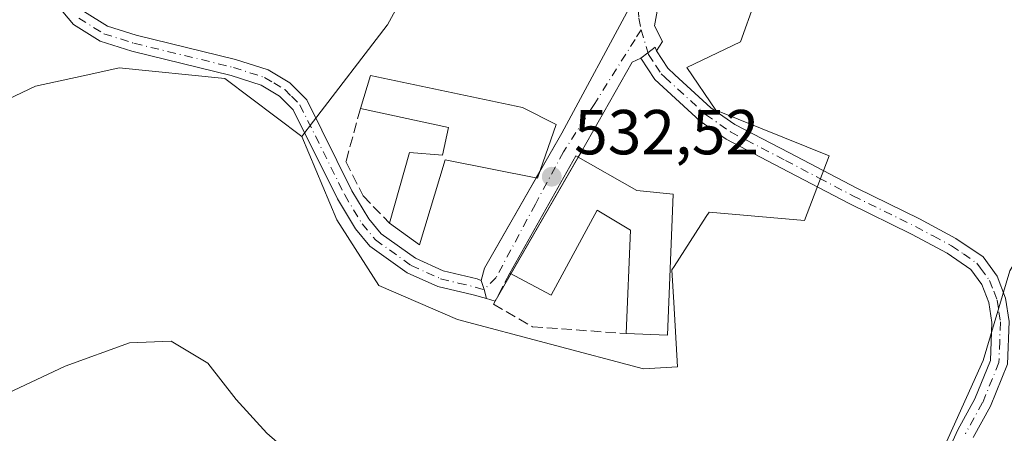
# Model space of a CAD drawing. Units: metres. Extents: x 611082 to 614538, y 4715438 to 4717810.
# Drawn here: x 612063 to 612218, y 4715968 to 4716033 of the extents above; entities that cross this region are included whole.
import ezdxf

# ---------------------------------------------------------------- set-up
doc = ezdxf.new("R2010")
doc.units = ezdxf.units.M
doc.header["$MEASUREMENT"] = 0
doc.linetypes.add('DGN Style 3', pattern=[2.307223458686699, 1.648016756204785, -0.6592067024819142])
doc.linetypes.add('DGN Style 4', pattern=[2.6384748266838614, 1.318413404963828, -0.6592067024819142, 0.001648016756204785, -0.6592067024819142])
for name, color, linetype, lineweight in [('Camino Cxs', 7, 'Continuous', 0), ('Camino eje', 30, 'DGN Style 4', 13), ('Cultivos herbáceos CxS', 92, 'Continuous', 0), ('Curva de nivel normal', 30, 'Continuous', 0), ('Edificación Cxs', 1, 'Continuous', 13), ('Huerta CxS', 92, 'Continuous', 0), ('Muro lineal', 1, 'DGN Style 3', 13), ('Núcleo urbano CxS', 7, 'Continuous', 0), ('Pista pavimentada Cxs', 135, 'Continuous', 0), ('Pista pavimentada eje', 135, 'DGN Style 4', 0), ('Punto de cota en terreno', 7, 'Continuous', 0), ('Rótulo de punto de cota en terreno', 7, 'Continuous', 0)]:
    doc.layers.add(name, color=color, linetype=linetype, lineweight=lineweight)
doc.styles.add('Style-Arial', font='txt')

# ---------------------------------------------------------------- blocks, each defined once
blk = doc.blocks.new('*U21')
at = {"layer": 'Núcleo urbano CxS', "color": 7, "linetype": 'Continuous', "lineweight": 0}
blk.add_polyline3d([(612180.9493000006, 4716042.336100001, 535.1027000000031), (612176.4155000001, 4716029.6995, 533.9087000000001), (612167.9732999997, 4716025.6611, 533.9902000000002), (612172.5199999996, 4716018.935699999, 533.4149999999936), (612190.3912000004, 4716011.702099999, 532.2602000000043), (612186.5160999997, 4716001.535499999, 532.1042000000016), (612171.4550000001, 4716002.838099999, 532.1300999999949), (612170.9941999996, 4716002.122300001, 532.127800000002), (612165.9435000002, 4715994.2807, 532.2029999999941), (612165.6059999998, 4715993.756899999, 532.2106000000058), (612165.9080999997, 4715988.576900001, 532.141300000003), (612166.4989, 4715978.454500001, 532.4738000000071), (612161.1171000004, 4715978.142899999, 532.7418000000034), (612131.7851999998, 4715985.892899999, 532.008600000001), (612119.3783999998, 4715991.266899999, 531.5601000000024), (612112.7758, 4716001.597100001, 531.7093000000023), (612107.2414999995, 4716014.753699999, 532.2082999999984), (612109.1171000004, 4716017.2007, 532.3573000000034), (612120.7039000001, 4716032.317700001, 534.2556999999942), (612120.7505000001, 4716032.378699999, 534.2605999999942), (612125.1495000003, 4716040.4967, 534.5170000000071)], dxfattribs=at)
blk = doc.blocks.new('*U26')
at = {"layer": 'Cultivos herbáceos CxS', "color": 92, "linetype": 'Continuous', "lineweight": 0}
blk.add_polyline3d([(612033.8452000003, 4716007.794299999, 532.0549000000028), (612065.2493000003, 4716022.6713, 532.9536999999982), (612072.7701000003, 4716024.317700001, 532.5448000000034), (612076.8113000002, 4716025.202500001, 532.5243999999948), (612078.4754999997, 4716025.5669, 532.5151000000042), (612095.1096999999, 4716023.908299999, 532.4514000000054), (612107.2414999995, 4716014.753699999, 532.2082999999984), (612112.7758, 4716001.597100001, 531.7093000000023), (612119.3783999998, 4715991.266899999, 531.5601000000024), (612131.7851999998, 4715985.892899999, 532.008600000001), (612161.1171000004, 4715978.142899999, 532.7418000000034), (612166.4989, 4715978.454500001, 532.4738000000071), (612165.9080999997, 4715988.576900001, 532.141300000003), (612165.6059999998, 4715993.756899999, 532.2106000000058), (612165.9435000002, 4715994.2807, 532.2029999999941), (612170.9941999996, 4716002.122300001, 532.127800000002), (612171.4550000001, 4716002.838099999, 532.1300999999949), (612186.5160999997, 4716001.535499999, 532.1042000000016), (612190.3912000004, 4716011.702099999, 532.2602000000043), (612172.5199999996, 4716018.935699999, 533.4149999999936), (612167.9732999997, 4716025.6611, 533.9902000000002), (612176.4155000001, 4716029.6995, 533.9087000000001), (612180.9493000006, 4716042.336100001, 535.1027000000031), (612264.8278999999, 4716056.114499999, 534.5136999999959)], dxfattribs=at)
blk = doc.blocks.new('5PATER')
at = {"layer": 'Huerta CxS', "linetype": 'Continuous', "lineweight": 0}
h = blk.add_hatch(color=51, dxfattribs=at)
edge = h.paths.add_edge_path()
edge.add_ellipse((0, 0), major_axis=(-0.1095731443231308, -0.1110710700762829), ratio=0.9994222409660322, start_angle=0, end_angle=360)

msp = doc.modelspace()

# ---------------------------------------------------------------- linework, layer by layer
at = {"layer": 'Camino Cxs', "color": 7, "linetype": 'Continuous', "lineweight": 0, "extrusion": (-0.1806613045919993, 0.0192938117886333, 0.9833561114112129), "elevation": -19076.17689346337, "flags": 128}
msp.add_lwpolyline([(-4754330.01627776, 106176.6873685003), (-4754328.6300476, 106177.3175675404), (-4754327.272167942, 106177.8365873611)], dxfattribs=at)
at = {"layer": 'Camino Cxs', "color": 7, "linetype": 'Continuous', "lineweight": 0}
for points in [[(612136.3447000004, 4715989.212900001, 532.6304999999993), (612134.2505000001, 4715989.779300001, 532.3116000000009), (612128.7100999998, 4715991.0801, 532.0773000000045), (612123.8501000004, 4715993.2601, 532.5457000000024), (612117.9700999996, 4715997.4901, 531.8800999999949), (612115.6902000001, 4716000.220100001, 531.8579999999929), (612112.8602, 4716004.920100001, 531.9989999999962), (612105.8701, 4716018.9801, 532.3215999999958), (612103.7401000002, 4716021.130100001, 532.3454000000056), (612100.8501000004, 4716022.860099999, 532.3850999999995), (612096.1001000004, 4716024.390100001, 532.3886000000057), (612080.4301000005, 4716028.200099999, 532.590400000001), (612075.4801000003, 4716029.770099999, 532.6741000000038), (612071.2301000003, 4716032.420100001, 532.8432999999932), (612067.9001000002, 4716036.460100001, 533.0357999999978), (612067.2001999998, 4716039.1601, 533.0660999999964), (612066.8300999999, 4716045.9101, 533.2929000000004), (612068.2801000001, 4716054.360099999, 533.6012000000047), (612068.4200999998, 4716057.290100001, 533.626099999994), (612067.5601000005, 4716061.610099999, 533.6356999999989), (612065.5000999998, 4716066.183300001, 533.6073999999935)], [(612077.9301000005, 4716062.7567, 534.1839000000036), (612072.9801000003, 4716054.0001, 533.7627999999969), (612069.4700999996, 4716045.7501, 533.3696999999956), (612069.8101000005, 4716039.5601, 533.0825000000041), (612070.3000999996, 4716037.6801, 532.9900000000052), (612072.9801000003, 4716034.420100001, 532.8374999999943), (612076.5900999998, 4716032.170100001, 532.7385000000068), (612081.1301999995, 4716030.7301, 532.7247999999963), (612096.8102000002, 4716026.920100001, 532.4106999999931), (612101.9301000005, 4716025.270099999, 532.426099999997), (612105.3800999997, 4716023.210100001, 532.4165000000066), (612108.0301000001, 4716020.520099999, 532.3904999999941), (612115.1601, 4716006.1801, 532.4758000000002), (612117.8301999997, 4716001.7501, 532.2603999999993), (612119.7701000003, 4715999.4301, 532.6315999999933), (612125.1601, 4715995.550100001, 532.7241000000067), (612129.5601000005, 4715993.5701, 532.194399999993), (612134.8800999997, 4715992.300100001, 532.318499999994), (612135.5124000004, 4715992.0615, 532.4217000000062)], [(612072.9801000003, 4716034.420100001, 532.8374999999943), (612076.5900999998, 4716032.170100001, 532.7385000000068), (612081.1301999995, 4716030.7301, 532.7247999999963), (612096.8102000002, 4716026.920100001, 532.4106999999931), (612101.9301000005, 4716025.270099999, 532.426099999997), (612105.3800999997, 4716023.210100001, 532.4165000000066), (612108.0301000001, 4716020.520099999, 532.3904999999941), (612115.1601, 4716006.1801, 532.4758000000002), (612117.8301999997, 4716001.7501, 532.2603999999993), (612119.7701000003, 4715999.4301, 532.6315999999933), (612125.1601, 4715995.550100001, 532.7241000000067), (612129.5601000005, 4715993.5701, 532.194399999993), (612134.8800999997, 4715992.300100001, 532.318499999994), (612135.5124000004, 4715992.0615, 532.4217000000062), (612135.9813999999, 4715990.6173, 532.5362000000023), (612136.3447000004, 4715989.212900001, 532.6304999999993), (612134.2505000001, 4715989.779300001, 532.3116000000009), (612128.7100999998, 4715991.0801, 532.0773000000045), (612123.8501000004, 4715993.2601, 532.5457000000024), (612117.9700999996, 4715997.4901, 531.8800999999949), (612115.6902000001, 4716000.220100001, 531.8579999999929), (612112.8602, 4716004.920100001, 531.9989999999962), (612105.8701, 4716018.9801, 532.3215999999958), (612103.7401000002, 4716021.130100001, 532.3454000000056), (612100.8501000004, 4716022.860099999, 532.3850999999995), (612096.1001000004, 4716024.390100001, 532.3886000000057), (612080.4301000005, 4716028.200099999, 532.590400000001), (612075.4801000003, 4716029.770099999, 532.6741000000038), (612071.2301000003, 4716032.420100001, 532.8432999999932), (612067.9001000002, 4716036.460100001, 533.0357999999978)], [(612206.9301000005, 4715960.280099999, 530.1301999999996), (612210.6902000001, 4715968.5001, 530.1126999999979), (612213.3701, 4715973.390100001, 530.1450000000041), (612215.8201000001, 4715979.420100001, 530.0642999999982), (612216.0401, 4715985.4301, 530.146900000007), (612215.5601000005, 4715988.600099999, 530.1757999999973), (612214.4801000003, 4715991.4101, 530.2185000000027), (612212.7301000003, 4715993.800100001, 530.321100000001), (612208.9901000002, 4715996.370100001, 530.5276000000014), (612203.3800999997, 4715999.360099999, 530.9428999999947), (612193.5301000001, 4716004.190099999, 531.7072000000044), (612182.8701, 4716009.790100001, 532.6837999999989), (612174.1401000004, 4716014.3201, 533.3601999999955), (612170.0601000005, 4716017.1801, 533.5016000000032), (612162.8901000004, 4716023.7401, 534.0216999999975), (612160.6802000003, 4716027.090100001, 534.2575999999972), (612161.8278999999, 4716027.977, 534.2783999999956), (612162.9755999995, 4716028.8639, 534.3031999999948), (612163.1601, 4716028.2501, 534.2448000000004), (612164.9600999998, 4716025.5101, 533.9976000000024), (612166.0800999999, 4716024.4901, 533.8797999999952), (612171.7600999996, 4716019.290100001, 533.4404000000068), (612175.5401999997, 4716016.640100001, 533.170299999998), (612184.1201, 4716012.190099999, 532.5733000000037), (612194.7600999996, 4716006.610099999, 531.6781000000046), (612204.6201, 4716001.770099999, 530.9545999999973), (612210.3901000004, 4715998.6801, 530.4991000000009), (612214.6501000002, 4715995.770099999, 530.2188000000025), (612215.7600999996, 4715994.2401, 530.1450999999943), (612216.8701, 4715992.720100001, 530.0553000000073), (612218.2001, 4715989.290100001, 530.0007000000041)], [(612160.6802000003, 4716027.090100001, 534.2575999999972), (612161.8278999999, 4716027.977, 534.2783999999956), (612162.9755999995, 4716028.8639, 534.3031999999948), (612163.1601, 4716028.2501, 534.2448000000004)], [(612163.1601, 4716028.2501, 534.2448000000004), (612164.9600999998, 4716025.5101, 533.9976000000024), (612166.0800999999, 4716024.4901, 533.8797999999952), (612171.7600999996, 4716019.290100001, 533.4404000000068), (612175.5401999997, 4716016.640100001, 533.170299999998), (612184.1201, 4716012.190099999, 532.5733000000037), (612194.7600999996, 4716006.610099999, 531.6781000000046), (612204.6201, 4716001.770099999, 530.9545999999973), (612210.3901000004, 4715998.6801, 530.4991000000009), (612214.6501000002, 4715995.770099999, 530.2188000000025), (612215.7600999996, 4715994.2401, 530.1450999999943), (612216.8701, 4715992.720100001, 530.0553000000073), (612218.2001, 4715989.290100001, 530.0007000000041), (612218.7501999997, 4715985.590100001, 529.9651000000014), (612218.5100999996, 4715978.840100001, 529.8025000000052), (612215.8201000001, 4715972.2301, 529.840400000001), (612213.1101000002, 4715967.290100001, 529.6478000000062)], [(612206.9301000005, 4715960.280099999, 530.1301999999996), (612210.6902000001, 4715968.5001, 530.1126999999979), (612213.3701, 4715973.390100001, 530.1450000000041), (612215.8201000001, 4715979.420100001, 530.0642999999982), (612216.0401, 4715985.4301, 530.146900000007), (612215.5601000005, 4715988.600099999, 530.1757999999973), (612214.4801000003, 4715991.4101, 530.2185000000027), (612212.7301000003, 4715993.800100001, 530.321100000001), (612208.9901000002, 4715996.370100001, 530.5276000000014), (612203.3800999997, 4715999.360099999, 530.9428999999947), (612193.5301000001, 4716004.190099999, 531.7072000000044), (612182.8701, 4716009.790100001, 532.6837999999989), (612174.1401000004, 4716014.3201, 533.3601999999955), (612170.0601000005, 4716017.1801, 533.5016000000032), (612162.8901000004, 4716023.7401, 534.0216999999975), (612160.6802000003, 4716027.090100001, 534.2575999999972)], [(612218.5100999996, 4715978.840100001, 529.8025000000052), (612215.8201000001, 4715972.2301, 529.840400000001), (612213.1101000002, 4715967.290100001, 529.6478000000062)]]:
    msp.add_polyline3d(points, dxfattribs=at)
at = {"layer": 'Camino eje', "color": 30, "linetype": 'DGN Style 4', "lineweight": 13}
for points in [[(612072.1051000003, 4716033.420100001, 532.8061000000016), (612076.0351, 4716030.970100001, 532.7044000000024), (612080.7801000001, 4716029.465100001, 532.6548000000039), (612096.4550999999, 4716025.655099999, 532.4011000000028), (612101.3901000004, 4716024.065099999, 532.403999999995), (612102.8350999998, 4716023.200099999, 532.3953000000038), (612104.5601000005, 4716022.170100001, 532.3763000000035), (612105.6250999998, 4716021.095100001, 532.3589000000065), (612106.9501, 4716019.7501, 532.3499000000012), (612114.0100999996, 4716005.550100001, 532.2249000000012), (612116.7600999996, 4716000.985099999, 531.9915999999939), (612118.8701, 4715998.460100001, 532.1940999999933), (612124.5050999997, 4715994.405099999, 532.5988999999972), (612126.9351000005, 4715993.315099999, 532.2997000000032), (612129.1350999996, 4715992.325099999, 532.0295999999944), (612131.9151, 4715991.655099999, 531.9955000000045), (612134.5751, 4715991.020099999, 532.3160000000062), (612135.9813000001, 4715990.6173, 532.5360999999976)], [(612160.7451, 4716031.5801, 534.6943000000028), (612161.9200999998, 4716027.670100001, 534.2470999999932), (612163.0251000002, 4716025.995100001, 534.1183000000019), (612163.9250999996, 4716024.6251, 534.0056000000042), (612164.4851000002, 4716024.1151, 533.9480999999942), (612170.9101, 4716018.235099999, 533.4716000000044), (612174.8400999998, 4716015.4801, 533.2541999999958), (612183.4951, 4716010.9901, 532.6276000000071), (612188.8151000004, 4716008.200099999, 532.2635000000009), (612194.1451000003, 4716005.4001, 531.6944999999978), (612199.0701000001, 4716002.985099999, 531.3264000000054), (612204.0000999998, 4716000.565099999, 530.9505999999965), (612206.8051000005, 4715999.0701, 530.7341000000015), (612209.6901000004, 4715997.5251, 530.5062999999936), (612211.5601000005, 4715996.2401, 530.3785999999964), (612213.6901000004, 4715994.7851, 530.265400000004), (612214.2451, 4715994.020099999, 530.2314999999944), (612215.6750999996, 4715992.065099999, 530.1346999999951), (612216.3400999998, 4715990.350099999, 530.1094000000012), (612216.8800999997, 4715988.9451, 530.0908999999956), (612217.1551000001, 4715987.095100001, 530.0890000000073), (612217.3951000003, 4715985.5101, 530.0681999999942), (612217.2851, 4715982.505100001, 530.0620000000055), (612217.1651, 4715979.130100001, 529.9434000000037), (612214.5950999996, 4715972.8101, 530.0048999999999), (612211.9001000002, 4715967.895099999, 529.8834999999963)]]:
    msp.add_polyline3d(points, dxfattribs=at)
at = {"layer": 'Cultivos herbáceos CxS', "color": 92, "linetype": 'Continuous', "lineweight": 0}
for points in [[(612002.6602999996, 4716089.997500001, 530.7551999999996), (612007.8108999999, 4716079.700300001, 531.4208999999975), (612009.8750999998, 4716055.320499999, 531.765400000004), (611991.6929000001, 4716021.020500001, 528.4554000000062), (611997.8905999997, 4716013.168299999, 529.4021000000066), (612012.7673000004, 4716004.0755, 529.9437000000034), (612033.8452000003, 4716007.794299999, 532.0549000000028), (612065.2493000003, 4716022.6713, 532.9536999999982), (612072.7701000003, 4716024.317700001, 532.5448000000034), (612076.8113000002, 4716025.202500001, 532.5243999999948), (612078.4754999997, 4716025.5669, 532.5151000000042), (612095.1096999999, 4716023.908299999, 532.4514000000054), (612107.2414999995, 4716014.753699999, 532.2082999999984)], [(612107.2414999995, 4716014.753699999, 532.2082999999984), (612112.7758, 4716001.597100001, 531.7093000000023), (612119.3783999998, 4715991.266899999, 531.5601000000024), (612131.7851999998, 4715985.892899999, 532.008600000001), (612161.1171000004, 4715978.142899999, 532.7418000000034), (612166.4989, 4715978.454500001, 532.4738000000071), (612165.9080999997, 4715988.576900001, 532.141300000003), (612165.6059999998, 4715993.756899999, 532.2106000000058), (612165.9435000002, 4715994.2807, 532.2029999999941), (612170.9941999996, 4716002.122300001, 532.127800000002), (612171.4550000001, 4716002.838099999, 532.1300999999949), (612186.5160999997, 4716001.535499999, 532.1042000000016), (612190.3912000004, 4716011.702099999, 532.2602000000043), (612172.5199999996, 4716018.935699999, 533.4149999999936), (612167.9732999997, 4716025.6611, 533.9902000000002), (612176.4155000001, 4716029.6995, 533.9087000000001), (612180.9493000006, 4716042.336100001, 535.1027000000031), (612264.8278999999, 4716056.114499999, 534.5136999999959), (612264.2281, 4716057.809900001, 535.0957999999955)]]:
    msp.add_polyline3d(points, dxfattribs=at)
at = {"layer": 'Curva de nivel normal', "color": 30, "linetype": 'Continuous', "lineweight": 0, "elevation": 530, "flags": 128}
for points in [[(612283.9199999999, 4715955.7501), (612282.2000000002, 4715969.1501), (612281.1600000003, 4715976.4801), (612280.4400000004, 4715984.100099999), (612279.3099999996, 4715988.300100001), (612276.8499999996, 4715991.1801), (612273.0999999996, 4715993.130100001), (612242.8099999996, 4716003.9801), (612234.6200000001, 4716002.7501), (612225.7000000002, 4716000.020099999), (612220.6299999999, 4715996.460100001), (612218.8799999999, 4715993.5801), (612214.6699999999, 4715979.4301), (612207.2800000003, 4715962.970100001)], [(612107.4199999999, 4715963.0601), (612101.7400000002, 4715967.9901), (612096.9199999999, 4715973.290100001), (612092.4400000004, 4715979.030099999), (612086.6500000004, 4715982.5101), (612080.1100000005, 4715982.210100001), (612069.9299999997, 4715978.5601), (612057.25, 4715972.590100001)]]:
    msp.add_lwpolyline(points, dxfattribs=at)
at = {"layer": 'Edificación Cxs', "color": 1, "linetype": 'Continuous', "lineweight": 13, "flags": 128}
for points, elevation in [([(612147.3501000004, 4716016.670100001), (612144.4200999998, 4716008.1801), (612129.8701, 4716011.100099999), (612125.8201000001, 4715997.6801), (612121.0500999996, 4716001.090100001), (612124.2301000003, 4716012.210100001), (612129.4401000004, 4716011.840100001), (612130.3901000004, 4716016.1601), (612116.4901000002, 4716019.1601), (612118.1001000004, 4716024.390100001), (612142.0701000001, 4716019.3201)], 536.9036999999954), ([(612165.8201000001, 4716005.690099999), (612164.9200999998, 4715983.4301), (612158.4001000002, 4715983.6801), (612159.0500999996, 4716000.0001), (612153.8000999996, 4716003.120100001), (612146.5500999996, 4715989.7401), (612140.0301000001, 4715993.190099999), (612150.4600999998, 4716011.710100001), (612160.0701000001, 4716006.2601)], 539.5785999999935)]:
    msp.add_lwpolyline(points, close=True, dxfattribs=dict(at, elevation=elevation))
at = {"layer": 'Edificación Cxs', "color": 1, "linetype": 'Continuous', "lineweight": 13, "extrusion": (-0.02887597954880581, -0.01063733643455277, 0.9995264002909954), "elevation": -67307.99507597215, "flags": 128}
msp.add_lwpolyline([(-4213681.958739192, 2203590.463505196), (-4213661.382048362, 2203581.920290879), (-4213663.870415625, 2203575.885772435)], dxfattribs=at)
at = {"layer": 'Edificación Cxs', "color": 1, "linetype": 'Continuous', "lineweight": 13}
for points in [[(612116.4901000002, 4716019.1601, 533.9416999999958), (612118.1001000004, 4716024.390100001, 534.5298000000039), (612142.0701000001, 4716019.3201, 536.0286000000051), (612147.3501000004, 4716016.670100001, 535.3864999999934)], [(612121.0500999996, 4716001.090100001, 533.5541999999987), (612124.2301000003, 4716012.210100001, 533.8886000000057), (612129.4401000004, 4716011.840100001, 535.8723999999929), (612130.3901000004, 4716016.1601, 536.9036999999954), (612116.4901000002, 4716019.1601, 533.9416999999958)], [(612147.3501000004, 4716016.670100001, 535.3864999999934), (612144.4200999998, 4716008.1801, 535.4198000000034), (612129.8701, 4716011.100099999, 535.8650999999954), (612125.8201000001, 4715997.6801, 533.1376000000018), (612121.0500999996, 4716001.090100001, 533.5541999999987)], [(612140.0301000001, 4715993.190099999, 534.6582000000053), (612150.4600999998, 4716011.710100001, 536.1153000000049), (612160.0701000001, 4716006.2601, 537.2128999999986), (612165.8201000001, 4716005.690099999, 534.8850999999995)], [(612158.4001000002, 4715983.6801, 534.4364999999962), (612159.0500999996, 4716000.0001, 537.313599999994), (612153.8000999996, 4716003.120100001, 539.5785999999935), (612146.5500999996, 4715989.7401, 535.0829999999987), (612140.0301000001, 4715993.190099999, 534.6582000000053)]]:
    msp.add_polyline3d(points, dxfattribs=at)
at = {"layer": 'Muro lineal', "color": 1, "linetype": 'DGN Style 3', "lineweight": 13}
for points in [[(612116.4901000002, 4716019.1601, 533.9416999999958), (612114.2100999998, 4716010.800100001, 532.7002999999969), (612116.9200999998, 4716005.4001, 532.6079000000027), (612121.0500999996, 4716001.090100001, 533.5541999999987)], [(612140.0301000001, 4715993.190099999, 534.6582000000053), (612137.4801000003, 4715988.300100001, 532.8163999999961), (612143.6001000004, 4715984.7601, 533.0697999999975), (612158.4001000002, 4715983.6801, 534.4364999999962)]]:
    msp.add_polyline3d(points, dxfattribs=at)
at = {"layer": 'Núcleo urbano CxS', "color": 7, "linetype": 'Continuous', "lineweight": 0}
for points in [[(612195.6416999997, 4716091.9879, 543.3120999999956), (612191.1694999998, 4716089.2193, 543.0325000000012), (612182.6533000004, 4716083.9473, 541.3371000000043), (612173.7117, 4716083.3367, 541.0213999999978), (612168.6453, 4716084.295299999, 540.9297999999981), (612137.6469000002, 4716090.1687, 539.664300000004), (612137.2981000004, 4716090.2349, 539.6288000000059), (612137.2490999997, 4716089.935900001, 539.5948999999965), (612114.1189000001, 4716091.0373, 537.8451999999961), (612104.9068999998, 4716086.138900001, 536.8821000000025), (612102.9653000003, 4716062.5869, 534.9456999999966), (612107.5164999999, 4716060.698100001, 535.5212000000029), (612111.4935, 4716059.047900001, 535.4707000000053), (612124.6904999996, 4716055.934699999, 536.2753999999986), (612124.7599, 4716053.6053, 535.6538), (612125.1495000003, 4716040.4967, 534.5170000000071), (612120.7505000001, 4716032.378699999, 534.2605999999942), (612120.7039000001, 4716032.317700001, 534.2556999999942), (612109.1171000004, 4716017.2007, 532.3573000000034), (612107.2414999995, 4716014.753699999, 532.2082999999984)], [(612195.6416999997, 4716091.9879, 543.3120999999956), (612191.1694999998, 4716089.2193, 543.0325000000012), (612182.6533000004, 4716083.9473, 541.3371000000043), (612173.7117, 4716083.3367, 541.0213999999978), (612168.6453, 4716084.295299999, 540.9297999999981), (612137.6469000002, 4716090.1687, 539.664300000004), (612137.2981000004, 4716090.2349, 539.6288000000059), (612137.2490999997, 4716089.935900001, 539.5948999999965), (612114.1189000001, 4716091.0373, 537.8451999999961), (612104.9068999998, 4716086.138900001, 536.8821000000025), (612102.9653000003, 4716062.5869, 534.9456999999966), (612107.5164999999, 4716060.698100001, 535.5212000000029), (612111.4935, 4716059.047900001, 535.4707000000053), (612124.6904999996, 4716055.934699999, 536.2753999999986), (612124.7599, 4716053.6053, 535.6538), (612125.1495000003, 4716040.4967, 534.5170000000071), (612120.7505000001, 4716032.378699999, 534.2605999999942), (612120.7039000001, 4716032.317700001, 534.2556999999942), (612109.1171000004, 4716017.2007, 532.3573000000034), (612107.2414999995, 4716014.753699999, 532.2082999999984)], [(612002.6602999996, 4716089.997500001, 530.7551999999996), (612007.8108999999, 4716079.700300001, 531.4208999999975), (612009.8750999998, 4716055.320499999, 531.765400000004), (611991.6929000001, 4716021.020500001, 528.4554000000062), (611997.8905999997, 4716013.168299999, 529.4021000000066), (612012.7673000004, 4716004.0755, 529.9437000000034), (612033.8452000003, 4716007.794299999, 532.0549000000028), (612065.2493000003, 4716022.6713, 532.9536999999982), (612072.7701000003, 4716024.317700001, 532.5448000000034), (612076.8113000002, 4716025.202500001, 532.5243999999948), (612078.4754999997, 4716025.5669, 532.5151000000042), (612095.1096999999, 4716023.908299999, 532.4514000000054), (612107.2414999995, 4716014.753699999, 532.2082999999984)], [(612107.2414999995, 4716014.753699999, 532.2082999999984), (612112.7758, 4716001.597100001, 531.7093000000023), (612119.3783999998, 4715991.266899999, 531.5601000000024), (612131.7851999998, 4715985.892899999, 532.008600000001), (612161.1171000004, 4715978.142899999, 532.7418000000034), (612166.4989, 4715978.454500001, 532.4738000000071), (612165.9080999997, 4715988.576900001, 532.141300000003), (612165.6059999998, 4715993.756899999, 532.2106000000058), (612165.9435000002, 4715994.2807, 532.2029999999941), (612170.9941999996, 4716002.122300001, 532.127800000002), (612171.4550000001, 4716002.838099999, 532.1300999999949), (612186.5160999997, 4716001.535499999, 532.1042000000016), (612190.3912000004, 4716011.702099999, 532.2602000000043), (612172.5199999996, 4716018.935699999, 533.4149999999936), (612167.9732999997, 4716025.6611, 533.9902000000002), (612176.4155000001, 4716029.6995, 533.9087000000001), (612180.9493000006, 4716042.336100001, 535.1027000000031), (612264.8278999999, 4716056.114499999, 534.5136999999959), (612264.2281, 4716057.809900001, 535.0957999999955)], [(612125.1495000003, 4716040.4967, 534.5170000000071), (612120.7505000001, 4716032.378699999, 534.2605999999942), (612120.7039000001, 4716032.317700001, 534.2556999999942), (612109.1171000004, 4716017.2007, 532.3573000000034), (612107.2414999995, 4716014.753699999, 532.2082999999984), (612095.1096999999, 4716023.908299999, 532.4514000000054), (612078.4754999997, 4716025.5669, 532.5151000000042), (612076.8113000002, 4716025.202500001, 532.5243999999948), (612072.7701000003, 4716024.317700001, 532.5448000000034), (612065.2493000003, 4716022.6713, 532.9536999999982), (612033.8452000003, 4716007.794299999, 532.0549000000028)]]:
    msp.add_polyline3d(points, dxfattribs=at)
at = {"layer": 'Pista pavimentada Cxs', "color": 135, "linetype": 'Continuous', "lineweight": 0, "extrusion": (-0.03491810201150732, -0.06056113971684686, 0.9975535446822443), "elevation": -306447.1923344945, "flags": 128}
msp.add_lwpolyline([(-1825317.106259233, 4380616.504785369), (-1825317.106259233, 4380595.203490473)], dxfattribs=at)
at = {"layer": 'Pista pavimentada Cxs', "color": 135, "linetype": 'Continuous', "lineweight": 0, "extrusion": (-0.2163192668839593, -0.3780761044672162, 0.9001468957929483), "elevation": -1914946.70669404, "flags": 128}
msp.add_lwpolyline([(-1810722.820540926, 3958499.255676052), (-1810722.820540926, 3958500.584229738)], dxfattribs=at)
at = {"layer": 'Pista pavimentada Cxs', "color": 135, "linetype": 'Continuous', "lineweight": 0, "extrusion": (-0.2523227985761786, -0.03969469429846171, 0.9668285973031813), "elevation": -341140.848266461, "flags": 128}
msp.add_lwpolyline([(-4563566.695660912, 1293357.347775041), (-4563568.514046971, 1293358.21103862), (-4563581.312037409, 1293368.821937838)], dxfattribs=at)
at = {"layer": 'Pista pavimentada Cxs', "color": 135, "linetype": 'Continuous', "lineweight": 0, "extrusion": (-0.3198533075344737, -0.2295431057536588, 0.9192408956634937), "elevation": -1277827.157974815, "flags": 128}
msp.add_lwpolyline([(-3474546.426774663, 2984960.910877299), (-3474544.384507257, 2984956.006071887), (-3474544.388699457, 2984956.00251584)], dxfattribs=at)
at = {"layer": 'Pista pavimentada Cxs', "color": 135, "linetype": 'Continuous', "lineweight": 0, "extrusion": (-0.1806613045919993, 0.0192938117886333, 0.9833561114112129), "elevation": -19076.17689346337, "flags": 128}
msp.add_lwpolyline([(-4754330.01627776, 106176.6873685003), (-4754328.6300476, 106177.3175675404), (-4754327.272167942, 106177.8365873611)], dxfattribs=at)
at = {"layer": 'Pista pavimentada Cxs', "color": 135, "linetype": 'Continuous', "lineweight": 0, "extrusion": (-0.1586674621510319, 0.04650598021808201, 0.9862361939507729), "elevation": 122720.8802169593, "flags": 128}
msp.add_lwpolyline([(-4697773.717765869, -728783.2146003625), (-4697773.717765869, -728784.6915338639)], dxfattribs=at)
at = {"layer": 'Pista pavimentada Cxs', "color": 135, "linetype": 'Continuous', "lineweight": 0}
msp.add_polyline3d([(612164.5261000004, 4716045.499700001, 536.0335999999952), (612163.2534999996, 4716034.5218, 534.9894000000058), (612162.8300999999, 4716032.193499999, 534.5840999999928), (612164.1002000002, 4716029.759299999, 534.3353000000062), (612163.1601, 4716028.2501, 534.2448000000004), (612162.9755999995, 4716028.8639, 534.3031999999948), (612161.8278999999, 4716027.977, 534.2783999999956), (612160.6802000003, 4716027.090100001, 534.2575999999972), (612159.3376000002, 4716026.478499999, 534.2697000000044), (612151.2943000002, 4716012.296800001, 535.5795999999973), (612137.7476000005, 4715988.801700001, 532.876099999994), (612136.3447000004, 4715989.212900001, 532.6304999999993), (612135.9813999999, 4715990.6173, 532.5362000000023), (612135.5124000004, 4715992.0615, 532.4217000000062), (612136.0543000001, 4715993.987500001, 532.642200000002), (612148.2251000004, 4716015.2601, 535.3531999999977), (612159.2318000002, 4716035.686000001, 536.9106000000029), (612158.4910000004, 4716040.0252, 538.8401000000014), (612157.8559999998, 4716043.0943, 539.1888000000035), (612157.8789999997, 4716045.766600001, 537.5314000000071), (612159.8726000005, 4716045.633199999, 536.9695000000065), (612161.7150999998, 4716045.5101, 536.3911999999982)], close=True, dxfattribs=at)
for points in [[(612144.7936000006, 4716009.2623, 535.9312000000064), (612148.2251000004, 4716015.2601, 535.3531999999977), (612159.2318000002, 4716035.686000001, 536.9106000000029), (612158.4910000004, 4716040.0252, 538.8401000000014), (612157.8559999998, 4716043.0943, 539.1888000000035), (612157.8789999997, 4716045.766600001, 537.5314000000071)], [(612164.5261000004, 4716045.499700001, 536.0335999999952), (612163.2534999996, 4716034.5218, 534.9894000000058), (612162.8300999999, 4716032.193499999, 534.5840999999928), (612164.1002000002, 4716029.759299999, 534.3353000000062), (612163.1601, 4716028.2501, 534.2448000000004)], [(612160.6802000003, 4716027.090100001, 534.2575999999972), (612161.8278999999, 4716027.977, 534.2783999999956), (612162.9755999995, 4716028.8639, 534.3031999999948), (612163.1601, 4716028.2501, 534.2448000000004)], [(612160.6802000003, 4716027.090100001, 534.2575999999972), (612159.3376000002, 4716026.478499999, 534.2697000000044), (612151.2943000002, 4716012.296800001, 535.5795999999973), (612150.8338000001, 4716011.498199999, 536.296199999997)]]:
    msp.add_polyline3d(points, dxfattribs=at)
at = {"layer": 'Pista pavimentada eje', "color": 135, "linetype": 'DGN Style 4', "lineweight": 0}
msp.add_polyline3d([(612159.8290999997, 4716048.041099999, 536.4835000000021), (612159.8724999996, 4716045.6327, 536.9697000000015), (612160.0000999998, 4716038.5351, 537.5926999999938), (612160.3000999996, 4716034.9101, 536.0032000000066), (612160.3750999998, 4716033.395099999, 535.2507999999943), (612160.7451, 4716031.5801, 534.6943000000028), (612159.7877000002, 4716030.059900001, 534.6034999999974), (612153.4436999997, 4716019.986099999, 533.7663999999932), (612148.5225000001, 4716012.3661, 535.8554000000004), (612144.0774999997, 4716004.111099999, 534.9413000000059), (612137.8863000004, 4715992.522299999, 533.0170999999973), (612135.9813000001, 4715990.6173, 532.5360999999976)], dxfattribs=at)

# ---------------------------------------------------------------- block references
at = {"layer": 'Cultivos herbáceos CxS', "color": 92, "linetype": 'Continuous', "lineweight": 0}
msp.add_blockref('*U26', (0, 0), dxfattribs=at)
at = {"layer": 'Núcleo urbano CxS', "color": 7, "linetype": 'Continuous', "lineweight": 0}
msp.add_blockref('*U21', (0, 0), dxfattribs=at)
at = {"layer": 'Punto de cota en terreno', "color": 7, "linetype": 'Continuous', "lineweight": 0, "xscale": 10, "yscale": 10, "zscale": 10}
msp.add_blockref('5PATER', (612146.6600000003, 4716008.42, 532.5200000000041), dxfattribs=at)

# ---------------------------------------------------------------- texts
at = {"layer": 'Rótulo de punto de cota en terreno', "color": 7, "linetype": 'Continuous', "lineweight": 0, "style": 'Style-Arial'}
msp.add_text('532,52', height=7.000000000000002, dxfattribs=at).set_placement((612150.1878000004, 4716011.947799999))

doc.saveas('drawing.dxf')
